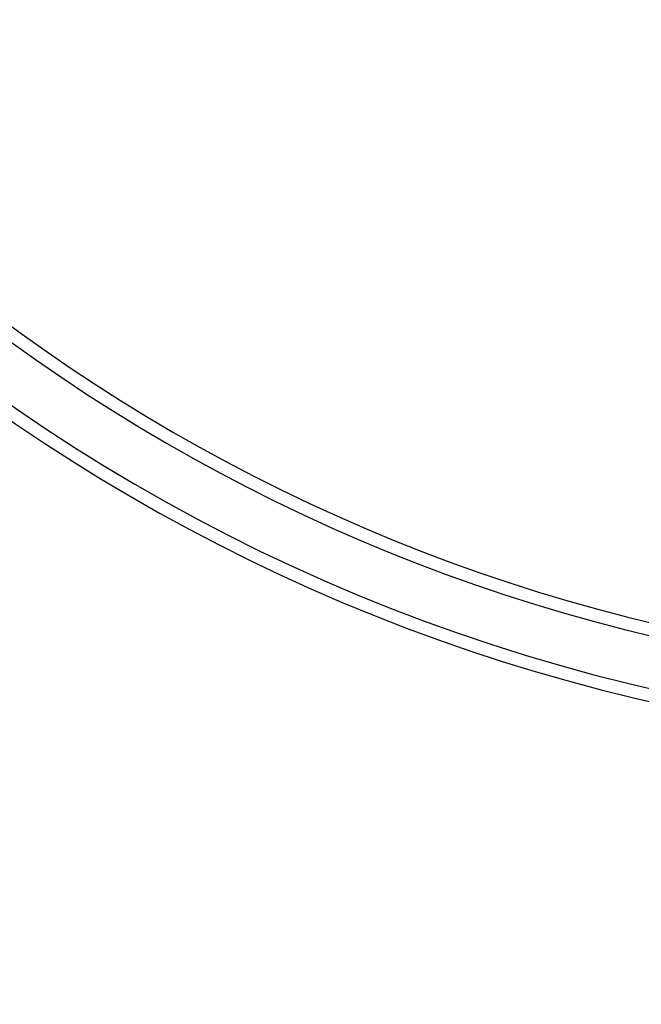
# Model space of a CAD drawing. Units: millimetres. Extents: x 8 to 418, y -29 to 369.
# Drawn here: x 185 to 192, y 201 to 212 of the extents above; entities that cross this region are included whole.
import ezdxf

# ---------------------------------------------------------------- set-up
doc = ezdxf.new("R2010")
doc.units = ezdxf.units.MM
doc.layers.add('FORMAT', color=7, linetype='Continuous')
doc.styles.add('SLDTEXTSTYLE1', font='TXT', dxfattribs={"width": 0.7})
doc.dimstyles.new('SLDDIMSTYLE4', dxfattribs={"dimtxt": 3.393075, "dimasz": 5, "dimexe": 0, "dimexo": 0.0625, "dimgap": 0.848269, "dimtad": 2, "dimdec": 4, "dimlfac": 5, "dimrnd": 1e-09, "dimzin": 12, "dimdsep": 46, "dimtxsty": 'SLDTEXTSTYLE1', "dimsah": 1, "dimcen": 0.09, "dimadec": 0, "dimazin": 3, "dimtol": 1, "dimtp": 2, "dimtm": 2, "dimtfac": 1, "dimtdec": 4, "dimtofl": 0, "dimtmove": 0, "dimatfit": 3, "dimfxl": 0, "dimfrac": 2, "dimtolj": 1, "dimarcsym": 0})

# ---------------------------------------------------------------- blocks, each defined once
blk = doc.blocks.new('_D_10')
at = {"layer": 'FORMAT'}
for p, q in [((170.722, 164.983), (170.722, 278.261)), ((223.922, 164.983), (223.922, 278.261)), ((223.922, 277.261), (170.722, 277.261))]:
    blk.add_line(p, q, dxfattribs=at)
for points in [[(170.722, 277.261), (175.722, 276.821), (175.722, 277.701)], [(223.922, 277.261), (218.922, 277.701), (218.922, 276.821)]]:
    blk.add_solid(points, dxfattribs=at)
at = {"layer": 'FORMAT', "char_height": 3.3931, "attachment_point": 1, "style": 'SLDTEXTSTYLE1'}
for s, insert in [('±2', (200.456, 281.635)), ('266', (192.56, 281.635))]:
    blk.add_mtext(s, dxfattribs=dict(at, insert=insert))

msp = doc.modelspace()

# ---------------------------------------------------------------- linework, layer by layer
at = {"color": 7, "linetype": 'Continuous', "lineweight": 25}
for centre, radius, start, end in [((197.322204, 225.40114), 21.65, 196.5785299, 331.8025821), ((197.322204, 225.40114), 21.5, 198.407042, 341.592958), ((197.322204, 225.40114), 20.75, 205.8926141, 334.1073859), ((197.322204, 225.40114), 20.9, 205.8926141, 334.1073859), ((197.322204, 215.40114), 20.9, 180, 0), ((197.322204, 215.40114), 20.75, 180, 338.0807434), ((197.322204, 215.40114), 21.65, 195.6242848, 331.8025821), ((197.322204, 215.40114), 21.5, 200.4162101, 339.5837899)]:
    msp.add_arc(centre, radius, start, end, dxfattribs=at)

# ---------------------------------------------------------------- dimensions: what is measured, and where the dimension line sits
at = {"layer": 'FORMAT'}
dim = msp.add_linear_dim(base=(170.722204, 277.26114), p1=(223.922204, 164.982526), p2=(170.722204, 164.982526), angle=0, dimstyle='SLDDIMSTYLE4', dxfattribs=at)
dim.commit()
dim.dimension.update_dxf_attribs({"geometry": '_D_10', "text_midpoint": (198.59261, 277.26114), "dimtype": 160})

doc.saveas('drawing.dxf')
